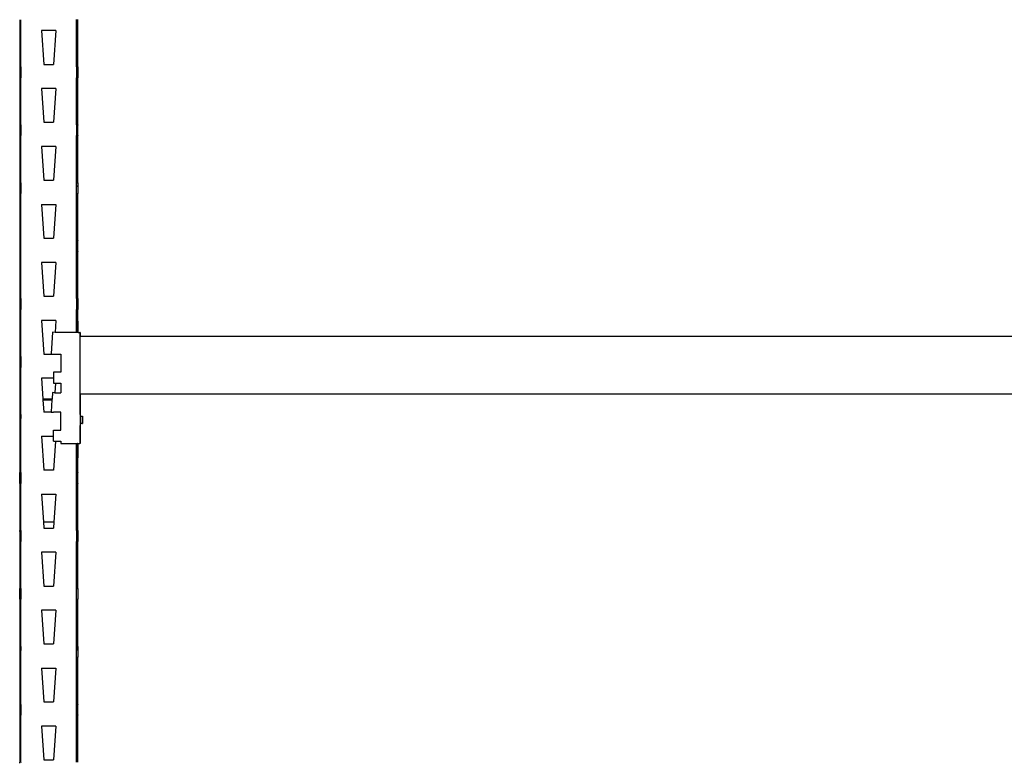
# Model space of a CAD drawing. Units: inches. Extents: x 311 to 618, y 246 to 493.
# Drawn here: x 312 to 363, y 284 to 322 of the extents above; entities that cross this region are included whole.
import ezdxf

# ---------------------------------------------------------------- set-up
doc = ezdxf.new("R2010")
doc.units = ezdxf.units.IN
doc.header["$MEASUREMENT"] = 0
doc.layers.add('Edges', color=7, linetype='Continuous')

# ---------------------------------------------------------------- blocks, each defined once
blk = doc.blocks.new('Pallet Rack fr')
at = {"layer": 'Edges'}
for p, q in [((-100.513, -4.593), (-100.513, -7.031)), ((-100.451, -7.031), (-100.451, -4.593)), ((-97.575, -7.031), (-97.575, -4.592)), ((-97.514, -4.592), (-97.514, -7.031)), ((-98.639, -5.156), (-99.389, -5.156)), ((-99.389, -5.156), (-99.263, -6.906)), ((-98.639, -5.156), (-98.763, -6.906)), ((-100.501, -7.031), (-100.513, -7.031)), ((-100.513, -7.031), (-100.513, -7.124)), ((-100.513, -7.124), (-100.513, -7.125)), ((-100.513, -7.125), (-100.513, -7.18)), ((-100.466, -7.031), (-100.486, -7.031)), ((-100.451, -7.031), (-100.455, -7.031)), ((-100.451, -7.031), (-100.451, -7.047)), ((-100.451, -7.047), (-100.451, -7.079)), ((-100.451, -7.124), (-100.451, -7.047)), ((-100.451, -7.079), (-100.451, -7.124)), ((-100.451, -7.124), (-100.451, -7.125)), ((-100.451, -7.125), (-100.451, -7.18)), ((-99.263, -6.906), (-98.763, -6.906)), ((-97.575, -7.031), (-97.575, -7.048)), ((-97.575, -7.031), (-97.56, -7.031)), ((-97.575, -7.048), (-97.575, -7.079)), ((-97.575, -7.048), (-97.575, -7.079)), ((-97.575, -7.079), (-97.575, -7.124)), ((-97.575, -7.079), (-97.575, -7.124)), ((-97.575, -7.124), (-97.575, -7.125)), ((-97.575, -7.125), (-97.575, -7.18)), ((-97.55, -7.031), (-97.541, -7.031)), ((-97.526, -7.031), (-97.514, -7.031)), ((-97.514, -7.031), (-97.513, -7.031)), ((-97.514, -7.031), (-97.513, -7.048)), ((-97.513, -7.031), (-97.513, -7.048)), ((-97.513, -7.048), (-97.513, -7.079)), ((-97.513, -7.079), (-97.513, -7.124)), ((-97.513, -7.124), (-97.513, -7.125)), ((-97.513, -7.125), (-97.513, -7.18)), ((-100.513, -7.18), (-100.513, -7.181)), ((-100.513, -7.181), (-100.513, -7.244)), ((-100.513, -7.244), (-100.513, -7.245)), ((-100.513, -7.245), (-100.513, -7.312)), ((-100.513, -7.312), (-100.513, -7.313)), ((-100.513, -7.313), (-100.513, -7.38)), ((-100.513, -7.38), (-100.513, -7.382)), ((-100.513, -7.382), (-100.513, -7.444)), ((-100.513, -7.444), (-100.513, -7.446)), ((-100.513, -7.446), (-100.513, -7.5)), ((-100.513, -7.5), (-100.513, -7.502)), ((-100.513, -7.502), (-100.513, -7.545)), ((-100.513, -7.545), (-100.513, -7.547)), ((-100.513, -7.547), (-100.513, -7.577)), ((-100.513, -7.577), (-100.513, -7.579)), ((-100.513, -7.579), (-100.513, -7.593)), ((-100.501, -7.593), (-100.513, -7.593)), ((-100.513, -7.593), (-100.513, -7.596)), ((-100.513, -7.596), (-100.513, -10.031)), ((-100.501, -7.596), (-100.513, -7.596)), ((-100.466, -7.593), (-100.486, -7.593)), ((-100.466, -7.596), (-100.486, -7.596)), ((-100.451, -7.593), (-100.455, -7.593)), ((-100.451, -7.596), (-100.455, -7.596)), ((-100.451, -7.18), (-100.451, -7.181)), ((-100.451, -7.181), (-100.451, -7.244)), ((-100.451, -7.244), (-100.451, -7.245)), ((-100.451, -7.245), (-100.451, -7.312)), ((-100.451, -7.312), (-100.451, -7.313)), ((-100.451, -7.313), (-100.451, -7.38)), ((-100.451, -7.38), (-100.451, -7.382)), ((-100.451, -7.382), (-100.451, -7.444)), ((-100.451, -7.444), (-100.451, -7.446)), ((-100.451, -7.446), (-100.451, -7.5)), ((-100.451, -7.5), (-100.451, -7.502)), ((-100.451, -7.502), (-100.451, -7.545)), ((-100.451, -7.545), (-100.451, -7.547)), ((-100.451, -7.547), (-100.451, -7.577)), ((-100.451, -7.577), (-100.451, -7.579)), ((-100.451, -7.579), (-100.451, -7.593)), ((-100.451, -7.593), (-100.451, -7.596)), ((-100.451, -10.031), (-100.451, -7.596)), ((-97.575, -7.18), (-97.575, -7.181)), ((-97.575, -7.181), (-97.575, -7.244)), ((-97.575, -7.244), (-97.575, -7.245)), ((-97.575, -7.245), (-97.575, -7.312)), ((-97.575, -7.312), (-97.575, -7.313)), ((-97.575, -7.313), (-97.575, -7.38)), ((-97.575, -7.38), (-97.575, -7.382)), ((-97.575, -7.382), (-97.575, -7.444)), ((-97.575, -7.444), (-97.575, -7.446)), ((-97.575, -7.446), (-97.575, -7.5)), ((-97.575, -7.5), (-97.575, -7.502)), ((-97.575, -7.502), (-97.575, -7.545)), ((-97.575, -7.545), (-97.575, -7.547)), ((-97.575, -7.547), (-97.575, -7.577)), ((-97.575, -7.577), (-97.575, -7.579)), ((-97.575, -7.579), (-97.575, -7.593)), ((-97.575, -7.593), (-97.56, -7.593)), ((-97.575, -7.593), (-97.575, -7.596)), ((-97.575, -7.596), (-97.56, -7.596)), ((-97.575, -10.032), (-97.575, -7.596)), ((-97.55, -7.593), (-97.541, -7.593)), ((-97.55, -7.596), (-97.541, -7.596)), ((-97.526, -7.593), (-97.513, -7.593)), ((-97.526, -7.596), (-97.514, -7.596)), ((-97.513, -7.593), (-97.514, -7.596)), ((-97.514, -7.596), (-97.513, -7.596)), ((-97.514, -7.596), (-97.514, -10.032)), ((-97.513, -7.18), (-97.513, -7.181)), ((-97.513, -7.181), (-97.513, -7.244)), ((-97.513, -7.244), (-97.513, -7.245)), ((-97.513, -7.245), (-97.513, -7.312)), ((-97.513, -7.312), (-97.513, -7.313)), ((-97.513, -7.313), (-97.513, -7.38)), ((-97.513, -7.38), (-97.513, -7.382)), ((-97.513, -7.382), (-97.513, -7.444)), ((-97.513, -7.444), (-97.513, -7.446)), ((-97.513, -7.446), (-97.513, -7.5)), ((-97.513, -7.5), (-97.513, -7.502)), ((-97.513, -7.502), (-97.513, -7.545)), ((-97.513, -7.545), (-97.513, -7.547)), ((-97.513, -7.547), (-97.513, -7.577)), ((-97.513, -7.577), (-97.513, -7.579)), ((-97.513, -7.579), (-97.513, -7.593)), ((-97.513, -7.593), (-97.513, -7.596)), ((-99.389, -8.156), (-99.263, -9.906)), ((-98.639, -8.156), (-99.389, -8.156)), ((-98.639, -8.156), (-98.763, -9.906)), ((-100.501, -10.031), (-100.513, -10.031)), ((-100.513, -10.031), (-100.513, -10.595)), ((-100.466, -10.031), (-100.486, -10.031)), ((-100.451, -10.031), (-100.455, -10.031)), ((-100.451, -10.031), (-100.451, -10.595)), ((-99.263, -9.906), (-98.763, -9.906)), ((-97.575, -10.032), (-97.56, -10.032)), ((-97.575, -10.032), (-97.575, -10.595)), ((-97.55, -10.032), (-97.541, -10.032)), ((-97.526, -10.032), (-97.514, -10.032)), ((-97.514, -10.032), (-97.513, -10.032)), ((-97.514, -10.032), (-97.513, -10.048)), ((-97.513, -10.032), (-97.513, -10.048)), ((-97.513, -10.579), (-97.513, -10.048)), ((-100.501, -10.595), (-100.513, -10.595)), ((-100.513, -10.595), (-100.513, -13.031)), ((-100.466, -10.595), (-100.486, -10.595)), ((-100.451, -10.595), (-100.455, -10.595)), ((-100.451, -13.032), (-100.451, -10.595)), ((-97.575, -10.595), (-97.56, -10.595)), ((-97.575, -13.031), (-97.575, -10.595)), ((-97.55, -10.595), (-97.541, -10.595)), ((-97.526, -10.595), (-97.514, -10.595)), ((-97.513, -10.579), (-97.514, -10.595)), ((-97.514, -10.595), (-97.513, -10.595)), ((-97.514, -10.595), (-97.514, -13.032)), ((-97.513, -10.579), (-97.513, -10.595)), ((-99.389, -11.156), (-99.263, -12.906)), ((-98.639, -11.156), (-99.389, -11.156)), ((-98.639, -11.156), (-98.763, -12.906)), ((-100.501, -13.031), (-100.513, -13.031)), ((-100.513, -13.031), (-100.513, -13.593)), ((-100.466, -13.031), (-100.486, -13.031)), ((-100.451, -13.031), (-100.455, -13.031)), ((-100.451, -13.032), (-100.455, -13.031)), ((-100.451, -13.031), (-100.451, -13.244)), ((-100.451, -13.181), (-100.451, -13.032)), ((-100.451, -13.181), (-100.451, -13.244)), ((-100.451, -13.244), (-100.451, -13.593)), ((-99.263, -12.906), (-98.763, -12.906)), ((-97.575, -13.031), (-97.56, -13.032)), ((-97.575, -13.18), (-97.575, -13.031)), ((-97.575, -13.032), (-97.56, -13.032)), ((-97.575, -13.245), (-97.575, -13.032)), ((-97.575, -13.18), (-97.575, -13.245)), ((-97.575, -13.594), (-97.575, -13.245)), ((-97.55, -13.032), (-97.541, -13.032)), ((-97.526, -13.032), (-97.514, -13.032)), ((-97.514, -13.032), (-97.513, -13.032)), ((-97.514, -13.032), (-97.513, -13.048)), ((-97.513, -13.032), (-97.513, -13.048)), ((-97.513, -13.048), (-97.513, -13.578)), ((-100.501, -13.593), (-100.513, -13.593)), ((-100.513, -13.593), (-100.513, -16.031)), ((-100.466, -13.593), (-100.486, -13.593)), ((-100.451, -13.593), (-100.455, -13.593)), ((-100.451, -16.031), (-100.451, -13.593)), ((-97.575, -13.594), (-97.56, -13.594)), ((-97.575, -16.03), (-97.575, -13.594)), ((-97.55, -13.594), (-97.541, -13.594)), ((-97.526, -13.594), (-97.514, -13.594)), ((-97.513, -13.578), (-97.514, -13.594)), ((-97.514, -13.594), (-97.513, -13.594)), ((-97.514, -13.594), (-97.514, -16.03)), ((-97.513, -13.578), (-97.513, -13.594)), ((-99.389, -14.156), (-98.639, -14.156)), ((-99.389, -14.156), (-99.263, -15.906)), ((-98.639, -14.156), (-98.763, -15.906)), ((-100.501, -16.031), (-100.513, -16.031)), ((-100.513, -16.031), (-100.513, -16.593)), ((-100.466, -16.031), (-100.486, -16.031)), ((-100.451, -16.031), (-100.455, -16.031)), ((-100.451, -16.593), (-100.451, -16.031)), ((-99.263, -15.906), (-98.763, -15.906)), ((-97.575, -16.03), (-97.56, -16.03)), ((-97.575, -16.592), (-97.575, -16.03)), ((-97.55, -16.03), (-97.541, -16.03)), ((-97.526, -16.03), (-97.514, -16.03)), ((-97.514, -16.03), (-97.513, -16.03)), ((-97.514, -16.03), (-97.513, -16.047)), ((-97.513, -16.03), (-97.513, -16.047)), ((-97.513, -16.576), (-97.513, -16.047)), ((-100.501, -16.593), (-100.513, -16.593)), ((-100.513, -16.593), (-100.513, -19.031)), ((-100.466, -16.593), (-100.486, -16.593)), ((-100.451, -16.593), (-100.455, -16.593)), ((-100.451, -19.031), (-100.451, -16.593)), ((-97.575, -16.592), (-97.56, -16.592)), ((-97.575, -19.031), (-97.575, -16.592)), ((-97.55, -16.592), (-97.541, -16.592)), ((-97.526, -16.592), (-97.514, -16.592)), ((-97.513, -16.576), (-97.514, -16.592)), ((-97.514, -16.592), (-97.513, -16.592)), ((-97.514, -16.592), (-97.514, -19.031)), ((-97.513, -16.576), (-97.513, -16.592)), ((-99.389, -17.156), (-99.263, -18.906)), ((-98.639, -17.156), (-99.389, -17.156)), ((-98.639, -17.156), (-98.763, -18.906)), ((-100.501, -19.031), (-100.513, -19.031)), ((-100.513, -19.031), (-100.513, -19.124)), ((-100.513, -19.124), (-100.513, -19.125)), ((-100.513, -19.125), (-100.513, -19.18)), ((-100.513, -19.18), (-100.513, -19.181)), ((-100.513, -19.181), (-100.513, -19.244)), ((-100.513, -19.244), (-100.513, -19.245)), ((-100.513, -19.245), (-100.513, -19.312)), ((-100.513, -19.312), (-100.513, -19.313)), ((-100.513, -19.313), (-100.513, -19.38)), ((-100.466, -19.031), (-100.486, -19.031)), ((-100.451, -19.031), (-100.455, -19.031)), ((-100.451, -19.031), (-100.451, -19.047)), ((-100.451, -19.047), (-100.451, -19.079)), ((-100.451, -19.047), (-100.451, -19.124)), ((-100.451, -19.079), (-100.451, -19.124)), ((-100.451, -19.124), (-100.451, -19.125)), ((-100.451, -19.125), (-100.451, -19.18)), ((-100.451, -19.18), (-100.451, -19.181)), ((-100.451, -19.181), (-100.451, -19.244)), ((-100.451, -19.244), (-100.451, -19.245)), ((-100.451, -19.245), (-100.451, -19.312)), ((-100.451, -19.312), (-100.451, -19.313)), ((-100.451, -19.313), (-100.451, -19.38)), ((-99.263, -18.906), (-98.763, -18.906)), ((-97.575, -19.031), (-97.575, -19.048)), ((-97.575, -19.031), (-97.56, -19.031)), ((-97.575, -19.048), (-97.575, -19.079)), ((-97.575, -19.048), (-97.575, -19.079)), ((-97.575, -19.079), (-97.575, -19.124)), ((-97.575, -19.079), (-97.575, -19.124)), ((-97.575, -19.124), (-97.575, -19.125)), ((-97.575, -19.125), (-97.575, -19.18)), ((-97.575, -19.18), (-97.575, -19.181)), ((-97.575, -19.181), (-97.575, -19.244)), ((-97.575, -19.244), (-97.575, -19.245)), ((-97.575, -19.245), (-97.575, -19.312)), ((-97.575, -19.312), (-97.575, -19.313)), ((-97.575, -19.313), (-97.575, -19.38)), ((-97.55, -19.031), (-97.541, -19.031)), ((-97.526, -19.031), (-97.514, -19.031)), ((-97.514, -19.031), (-97.513, -19.031)), ((-97.514, -19.031), (-97.513, -19.048)), ((-97.513, -19.031), (-97.513, -19.048)), ((-97.513, -19.048), (-97.513, -19.079)), ((-97.513, -19.079), (-97.513, -19.124)), ((-97.513, -19.124), (-97.513, -19.125)), ((-97.513, -19.125), (-97.513, -19.18)), ((-97.513, -19.18), (-97.513, -19.181)), ((-97.513, -19.181), (-97.513, -19.244)), ((-97.513, -19.244), (-97.513, -19.245)), ((-97.513, -19.245), (-97.513, -19.312)), ((-97.513, -19.312), (-97.513, -19.313)), ((-97.513, -19.313), (-97.513, -19.38)), ((-100.513, -19.38), (-100.513, -19.382)), ((-100.513, -19.382), (-100.513, -19.444)), ((-100.513, -19.444), (-100.513, -19.446)), ((-100.513, -19.446), (-100.513, -19.5)), ((-100.513, -19.5), (-100.513, -19.502)), ((-100.513, -19.502), (-100.513, -19.545)), ((-100.513, -19.545), (-100.513, -19.547)), ((-100.513, -19.547), (-100.513, -19.577)), ((-100.513, -19.577), (-100.513, -19.579)), ((-100.513, -19.579), (-100.513, -19.593)), ((-100.501, -19.593), (-100.513, -19.593)), ((-100.513, -19.593), (-100.513, -19.596)), ((-100.513, -19.596), (-100.513, -22.031)), ((-100.501, -19.596), (-100.513, -19.596)), ((-100.466, -19.593), (-100.486, -19.593)), ((-100.466, -19.596), (-100.486, -19.596)), ((-100.451, -19.593), (-100.455, -19.593)), ((-100.451, -19.596), (-100.455, -19.596)), ((-100.451, -19.38), (-100.451, -19.382)), ((-100.451, -19.382), (-100.451, -19.444)), ((-100.451, -19.444), (-100.451, -19.446)), ((-100.451, -19.446), (-100.451, -19.5)), ((-100.451, -19.5), (-100.451, -19.502)), ((-100.451, -19.502), (-100.451, -19.545)), ((-100.451, -19.545), (-100.451, -19.547)), ((-100.451, -19.547), (-100.451, -19.577)), ((-100.451, -19.577), (-100.451, -19.579)), ((-100.451, -19.579), (-100.451, -19.593)), ((-100.451, -19.593), (-100.451, -19.596)), ((-100.451, -22.031), (-100.451, -19.596)), ((-97.575, -19.38), (-97.575, -19.382)), ((-97.575, -19.382), (-97.575, -19.444)), ((-97.575, -19.444), (-97.575, -19.446)), ((-97.575, -19.446), (-97.575, -19.5)), ((-97.575, -19.5), (-97.575, -19.502)), ((-97.575, -19.502), (-97.575, -19.545)), ((-97.575, -19.545), (-97.575, -19.547)), ((-97.575, -19.547), (-97.575, -19.577)), ((-97.575, -19.577), (-97.575, -19.579)), ((-97.575, -19.579), (-97.575, -19.593)), ((-97.575, -19.593), (-97.56, -19.593)), ((-97.575, -19.593), (-97.575, -19.596)), ((-97.575, -19.596), (-97.56, -19.596)), ((-97.575, -20.781), (-97.575, -19.596)), ((-97.55, -19.593), (-97.541, -19.593)), ((-97.55, -19.596), (-97.541, -19.596)), ((-97.526, -19.593), (-97.513, -19.593)), ((-97.526, -19.596), (-97.514, -19.596)), ((-97.513, -19.593), (-97.514, -19.596)), ((-97.514, -19.596), (-97.513, -19.596)), ((-97.514, -19.596), (-97.513, -20.781)), ((-97.514, -19.596), (-97.514, -20.781)), ((-97.513, -19.38), (-97.513, -19.382)), ((-97.513, -19.382), (-97.513, -19.444)), ((-97.513, -19.444), (-97.513, -19.446)), ((-97.513, -19.446), (-97.513, -19.5)), ((-97.513, -19.5), (-97.513, -19.502)), ((-97.513, -19.502), (-97.513, -19.545)), ((-97.513, -19.545), (-97.513, -19.547)), ((-97.513, -19.547), (-97.513, -19.577)), ((-97.513, -19.577), (-97.513, -19.579)), ((-97.513, -19.579), (-97.513, -19.593)), ((-97.513, -19.593), (-97.513, -19.596)), ((-98.639, -20.156), (-99.389, -20.156)), ((-99.389, -20.156), (-99.263, -21.906)), ((-98.639, -20.156), (-98.683, -20.781)), ((-98.809, -20.772), (-98.888, -21.897)), ((-98.809, -20.772), (-98.887, -21.897)), ((-98.684, -20.781), (-98.809, -20.772)), ((-98.684, -20.784), (-98.684, -20.781)), ((-98.683, -20.781), (-98.684, -20.781)), ((-97.575, -20.781), (-98.683, -20.781)), ((-97.514, -20.781), (-97.575, -20.781)), ((-97.513, -20.781), (-97.514, -20.781)), ((-97.497, -20.781), (-97.513, -20.781)), ((-97.481, -20.781), (-97.497, -20.781)), ((-97.481, -20.781), (-97.402, -20.781)), ((-97.402, -20.781), (-97.398, -20.781)), ((-97.398, -20.781), (-97.394, -20.781)), ((-97.394, -20.781), (-97.393, -20.781)), ((-97.389, -20.781), (-97.393, -20.781)), ((-97.389, -20.781), (-97.388, -20.968)), ((-97.385, -20.781), (-97.389, -20.781)), ((-97.385, -20.968), (-97.385, -20.781)), ((-97.388, -20.968), (-97.385, -20.969)), ((-97.388, -23.968), (-97.388, -20.968)), ((-97.385, -20.969), (-1.637, -20.974)), ((-97.385, -20.969), (-97.385, -20.985)), ((-97.385, -21.092), (-97.385, -21.076)), ((-98.888, -21.897), (-98.889, -21.906)), ((-98.887, -21.897), (-98.889, -21.906)), ((-98.889, -21.906), (-98.825, -21.902)), ((-98.888, -21.897), (-98.887, -21.897)), ((-98.887, -21.897), (-98.825, -21.902)), ((-98.825, -21.902), (-98.763, -21.906)), ((-98.763, -21.906), (-98.388, -21.906)), ((-98.388, -21.906), (-98.388, -22.843)), ((-100.501, -22.031), (-100.513, -22.031)), ((-100.513, -22.031), (-100.513, -22.595)), ((-100.466, -22.031), (-100.486, -22.031)), ((-100.451, -22.031), (-100.455, -22.031)), ((-100.451, -22.031), (-100.451, -22.595)), ((-99.263, -21.906), (-98.889, -21.906)), ((-100.501, -22.595), (-100.513, -22.595)), ((-100.513, -22.595), (-100.513, -25.031)), ((-100.466, -22.595), (-100.486, -22.595)), ((-100.451, -22.595), (-100.455, -22.595)), ((-100.451, -25.032), (-100.451, -22.595)), ((-98.388, -22.843), (-98.763, -22.843)), ((-98.763, -22.843), (-98.763, -23.156)), ((-98.763, -23.156), (-99.389, -23.156)), ((-99.389, -23.156), (-99.313, -24.212)), ((-98.763, -23.156), (-98.763, -23.406)), ((-98.763, -23.406), (-98.657, -23.406)), ((-98.657, -23.406), (-98.692, -23.906)), ((-98.657, -23.406), (-98.388, -23.406)), ((-98.388, -23.406), (-98.388, -23.906)), ((-98.819, -23.897), (-98.84, -24.212)), ((-98.71, -23.905), (-98.819, -23.897)), ((-98.819, -23.897), (-98.819, -23.899)), ((-98.71, -23.905), (-98.694, -23.906)), ((-98.694, -23.906), (-98.692, -23.906)), ((-98.692, -23.906), (-98.388, -23.906)), ((-97.385, -23.891), (-97.385, -23.876)), ((-97.385, -23.942), (-97.385, -23.931)), ((-99.313, -24.212), (-98.84, -24.212)), ((-99.313, -24.212), (-99.309, -24.261)), ((-99.309, -24.261), (-99.263, -24.906)), ((-99.309, -24.261), (-98.844, -24.261)), ((-98.844, -24.261), (-98.888, -24.897)), ((-98.84, -24.212), (-98.844, -24.261)), ((-97.388, -23.968), (-97.385, -23.967)), ((-97.388, -23.968), (-97.388, -24.969)), ((-97.385, -23.964), (-97.385, -23.967)), ((-97.385, -23.967), (-97.385, -23.968)), ((-1.637, -23.967), (-97.385, -23.968)), ((-97.385, -23.967), (-1.637, -23.968)), ((-97.385, -24.968), (-97.385, -23.968)), ((-98.889, -24.906), (-99.263, -24.906)), ((-98.888, -24.897), (-98.889, -24.906)), ((-98.889, -24.906), (-98.765, -24.906)), ((-98.888, -24.897), (-98.779, -24.905)), ((-98.779, -24.905), (-98.765, -24.906)), ((-98.763, -24.906), (-98.765, -24.906)), ((-98.388, -24.907), (-98.763, -24.906)), ((-98.388, -25.843), (-98.388, -24.907)), ((-100.501, -25.031), (-100.513, -25.031)), ((-100.513, -25.031), (-100.513, -25.593)), ((-100.466, -25.031), (-100.486, -25.031)), ((-100.451, -25.031), (-100.455, -25.031)), ((-100.451, -25.032), (-100.455, -25.031)), ((-100.451, -25.031), (-100.451, -25.18)), ((-100.451, -25.125), (-100.451, -25.032)), ((-100.451, -25.125), (-100.451, -25.181)), ((-100.451, -25.18), (-100.451, -25.125)), ((-100.451, -25.18), (-100.451, -25.244)), ((-100.451, -25.181), (-100.451, -25.244)), ((-100.451, -25.593), (-100.451, -25.244)), ((-97.388, -25.445), (-97.389, -25.495)), ((-97.385, -24.968), (-97.388, -24.969)), ((-97.388, -25.031), (-97.388, -24.969)), ((-97.385, -25.031), (-97.388, -25.031)), ((-97.388, -25.031), (-97.388, -25.12)), ((-97.388, -25.12), (-97.385, -25.12)), ((-97.388, -25.12), (-97.388, -25.445)), ((-97.385, -24.968), (-97.385, -25.031)), ((-97.385, -25.031), (-97.385, -25.12)), ((-97.385, -25.12), (-97.309, -25.12)), ((-97.309, -25.12), (-97.271, -25.12)), ((-97.271, -25.12), (-97.268, -25.12)), ((-97.271, -25.12), (-97.271, -25.495)), ((-97.268, -25.495), (-97.268, -25.12)), ((-97.263, -25.12), (-97.268, -25.12)), ((-97.263, -25.495), (-97.263, -25.12)), ((-97.259, -25.12), (-97.263, -25.12)), ((-97.259, -25.12), (-97.259, -25.495)), ((-100.501, -25.593), (-100.513, -25.593)), ((-100.513, -25.593), (-100.513, -28.031)), ((-100.466, -25.593), (-100.486, -25.593)), ((-100.451, -25.593), (-100.455, -25.593)), ((-100.451, -28.031), (-100.451, -25.593)), ((-98.763, -25.843), (-98.388, -25.843)), ((-98.763, -26.156), (-98.763, -25.843)), ((-97.395, -25.495), (-97.392, -25.495)), ((-97.392, -25.495), (-97.389, -25.495)), ((-97.389, -25.495), (-97.385, -25.495)), ((-97.388, -25.501), (-97.389, -25.495)), ((-97.388, -25.657), (-97.389, -26.531)), ((-97.388, -25.501), (-97.388, -25.594)), ((-97.385, -25.595), (-97.388, -25.594)), ((-97.388, -25.657), (-97.388, -25.594)), ((-97.385, -25.657), (-97.388, -25.657)), ((-97.385, -25.495), (-97.384, -25.495)), ((-97.385, -25.495), (-97.385, -25.595)), ((-97.385, -25.595), (-97.385, -25.657)), ((-97.385, -26.531), (-97.385, -25.657)), ((-97.384, -25.495), (-97.38, -25.495)), ((-97.38, -25.495), (-97.378, -25.495)), ((-97.378, -25.495), (-97.376, -25.495)), ((-97.372, -25.495), (-97.376, -25.495)), ((-97.372, -25.495), (-97.353, -25.495)), ((-97.353, -25.495), (-97.344, -25.495)), ((-97.341, -25.495), (-97.344, -25.495)), ((-97.317, -25.495), (-97.341, -25.495)), ((-97.314, -25.495), (-97.317, -25.495)), ((-97.309, -25.495), (-97.314, -25.495)), ((-97.305, -25.495), (-97.309, -25.495)), ((-97.305, -25.495), (-97.271, -25.495)), ((-97.268, -25.495), (-97.271, -25.495)), ((-97.263, -25.495), (-97.268, -25.495)), ((-97.259, -25.495), (-97.263, -25.495)), ((-99.389, -26.156), (-99.263, -27.906)), ((-99.389, -26.156), (-99.387, -26.156)), ((-99.387, -26.156), (-99.263, -27.906)), ((-99.387, -26.156), (-98.763, -26.156)), ((-98.763, -26.406), (-98.763, -26.156)), ((-98.657, -26.406), (-98.763, -27.906)), ((-98.763, -26.406), (-98.76, -26.406)), ((-98.76, -26.406), (-98.657, -26.406)), ((-98.657, -26.406), (-98.388, -26.406)), ((-98.388, -26.406), (-98.388, -26.531)), ((-98.388, -26.531), (-97.575, -26.531)), ((-97.575, -28.03), (-97.575, -26.531)), ((-97.575, -26.531), (-97.526, -26.531)), ((-97.514, -26.531), (-97.526, -26.531)), ((-97.513, -26.531), (-97.514, -26.531)), ((-97.513, -26.531), (-97.514, -28.03)), ((-97.514, -26.531), (-97.514, -28.03)), ((-97.51, -26.531), (-97.513, -26.531)), ((-97.51, -26.531), (-97.497, -26.531)), ((-97.497, -26.531), (-97.493, -26.531)), ((-97.493, -26.531), (-97.481, -26.531)), ((-97.481, -26.531), (-97.477, -26.531)), ((-97.477, -26.531), (-97.466, -26.531)), ((-97.466, -26.531), (-97.462, -26.531)), ((-97.462, -26.531), (-97.451, -26.531)), ((-97.451, -26.531), (-97.447, -26.531)), ((-97.447, -26.531), (-97.437, -26.531)), ((-97.437, -26.531), (-97.434, -26.531)), ((-97.434, -26.531), (-97.425, -26.531)), ((-97.425, -26.531), (-97.421, -26.531)), ((-97.421, -26.531), (-97.414, -26.531)), ((-97.414, -26.531), (-97.411, -26.531)), ((-97.411, -26.531), (-97.405, -26.531)), ((-97.405, -26.531), (-97.402, -26.531)), ((-97.402, -26.531), (-97.398, -26.531)), ((-97.398, -26.531), (-97.394, -26.531)), ((-97.394, -26.531), (-97.393, -26.531)), ((-97.389, -26.531), (-97.393, -26.531)), ((-97.389, -26.531), (-97.385, -26.531)), ((-98.763, -27.906), (-99.263, -27.906)), ((-100.501, -28.031), (-100.513, -28.031)), ((-100.513, -28.593), (-100.513, -28.031)), ((-100.466, -28.031), (-100.486, -28.031)), ((-100.451, -28.031), (-100.455, -28.031)), ((-100.451, -28.031), (-100.451, -28.593)), ((-97.575, -28.03), (-97.56, -28.03)), ((-97.575, -28.592), (-97.575, -28.03)), ((-97.55, -28.03), (-97.541, -28.03)), ((-97.526, -28.03), (-97.514, -28.03)), ((-97.514, -28.03), (-97.513, -28.03)), ((-97.514, -28.03), (-97.513, -28.047)), ((-97.513, -28.03), (-97.513, -28.047)), ((-97.513, -28.576), (-97.513, -28.047)), ((-100.501, -28.593), (-100.513, -28.593)), ((-100.513, -28.593), (-100.513, -31.031)), ((-100.466, -28.593), (-100.486, -28.593)), ((-100.451, -28.593), (-100.455, -28.593)), ((-100.451, -31.031), (-100.451, -28.593)), ((-97.575, -28.592), (-97.56, -28.592)), ((-97.575, -31.031), (-97.575, -28.592)), ((-97.55, -28.592), (-97.541, -28.592)), ((-97.526, -28.592), (-97.514, -28.592)), ((-97.513, -28.576), (-97.514, -28.592)), ((-97.514, -28.592), (-97.513, -28.592)), ((-97.514, -28.592), (-97.514, -31.031)), ((-97.513, -28.576), (-97.513, -28.592)), ((-99.387, -29.156), (-99.389, -29.156)), ((-99.389, -29.156), (-99.286, -30.583)), ((-99.387, -29.156), (-99.286, -30.583)), ((-99.387, -29.156), (-98.639, -29.156)), ((-98.639, -29.156), (-98.74, -30.583)), ((-100.501, -31.031), (-100.513, -31.031)), ((-100.513, -31.079), (-100.513, -31.031)), ((-100.466, -31.031), (-100.486, -31.031)), ((-100.451, -31.031), (-100.455, -31.031)), ((-100.451, -31.031), (-100.451, -31.047)), ((-100.451, -31.047), (-100.451, -31.079)), ((-100.451, -31.047), (-100.451, -31.124)), ((-99.286, -30.583), (-98.74, -30.583)), ((-99.286, -30.583), (-99.263, -30.906)), ((-99.263, -30.906), (-98.763, -30.906)), ((-98.74, -30.583), (-98.763, -30.906)), ((-97.575, -31.031), (-97.575, -31.048)), ((-97.575, -31.031), (-97.56, -31.031)), ((-97.575, -31.048), (-97.575, -31.079)), ((-97.575, -31.048), (-97.575, -31.079)), ((-97.55, -31.031), (-97.541, -31.031)), ((-97.526, -31.031), (-97.514, -31.031)), ((-97.514, -31.031), (-97.513, -31.031)), ((-97.514, -31.031), (-97.513, -31.048)), ((-97.513, -31.031), (-97.513, -31.048)), ((-97.513, -31.048), (-97.513, -31.079)), ((-100.513, -31.079), (-100.513, -31.082)), ((-100.513, -31.082), (-100.513, -31.124)), ((-100.513, -31.124), (-100.513, -31.125)), ((-100.513, -31.125), (-100.513, -31.18)), ((-100.513, -31.18), (-100.513, -31.181)), ((-100.513, -31.181), (-100.513, -31.244)), ((-100.513, -31.244), (-100.513, -31.245)), ((-100.513, -31.245), (-100.513, -31.312)), ((-100.513, -31.312), (-100.513, -31.313)), ((-100.513, -31.313), (-100.513, -31.38)), ((-100.513, -31.38), (-100.513, -31.382)), ((-100.513, -31.382), (-100.513, -31.444)), ((-100.513, -31.444), (-100.513, -31.446)), ((-100.513, -31.446), (-100.513, -31.5)), ((-100.513, -31.5), (-100.513, -31.502)), ((-100.513, -31.502), (-100.513, -31.545)), ((-100.513, -31.545), (-100.513, -31.547)), ((-100.513, -31.547), (-100.513, -31.577)), ((-100.513, -31.577), (-100.513, -31.579)), ((-100.513, -31.579), (-100.513, -31.593)), ((-100.451, -31.079), (-100.451, -31.124)), ((-100.451, -31.124), (-100.451, -31.125)), ((-100.451, -31.125), (-100.451, -31.18)), ((-100.451, -31.18), (-100.451, -31.181)), ((-100.451, -31.181), (-100.451, -31.244)), ((-100.451, -31.244), (-100.451, -31.245)), ((-100.451, -31.245), (-100.451, -31.312)), ((-100.451, -31.312), (-100.451, -31.313)), ((-100.451, -31.313), (-100.451, -31.38)), ((-100.451, -31.38), (-100.451, -31.382)), ((-100.451, -31.382), (-100.451, -31.444)), ((-100.451, -31.444), (-100.451, -31.446)), ((-100.451, -31.446), (-100.451, -31.5)), ((-100.451, -31.5), (-100.451, -31.502)), ((-100.451, -31.502), (-100.451, -31.545)), ((-100.451, -31.545), (-100.451, -31.547)), ((-100.451, -31.547), (-100.451, -31.577)), ((-100.451, -31.577), (-100.451, -31.579)), ((-100.451, -31.579), (-100.451, -31.593)), ((-97.575, -31.079), (-97.575, -31.124)), ((-97.575, -31.079), (-97.575, -31.124)), ((-97.575, -31.124), (-97.575, -31.125)), ((-97.575, -31.125), (-97.575, -31.18)), ((-97.575, -31.18), (-97.575, -31.181)), ((-97.575, -31.181), (-97.575, -31.244)), ((-97.575, -31.244), (-97.575, -31.245)), ((-97.575, -31.245), (-97.575, -31.312)), ((-97.575, -31.312), (-97.575, -31.313)), ((-97.575, -31.313), (-97.575, -31.38)), ((-97.575, -31.38), (-97.575, -31.382)), ((-97.575, -31.382), (-97.575, -31.444)), ((-97.575, -31.444), (-97.575, -31.446)), ((-97.575, -31.446), (-97.575, -31.5)), ((-97.575, -31.5), (-97.575, -31.502)), ((-97.575, -31.502), (-97.575, -31.545)), ((-97.575, -31.545), (-97.575, -31.547)), ((-97.575, -31.547), (-97.575, -31.577)), ((-97.575, -31.577), (-97.575, -31.579)), ((-97.575, -31.579), (-97.575, -31.593)), ((-97.513, -31.079), (-97.513, -31.124)), ((-97.513, -31.124), (-97.513, -31.125)), ((-97.513, -31.125), (-97.513, -31.18)), ((-97.513, -31.18), (-97.513, -31.181)), ((-97.513, -31.181), (-97.513, -31.244)), ((-97.513, -31.244), (-97.513, -31.245)), ((-97.513, -31.245), (-97.513, -31.312)), ((-97.513, -31.312), (-97.513, -31.313)), ((-97.513, -31.313), (-97.513, -31.38)), ((-97.513, -31.38), (-97.513, -31.382)), ((-97.513, -31.382), (-97.513, -31.444)), ((-97.513, -31.444), (-97.513, -31.446)), ((-97.513, -31.446), (-97.513, -31.5)), ((-97.513, -31.5), (-97.513, -31.502)), ((-97.513, -31.502), (-97.513, -31.545)), ((-97.513, -31.545), (-97.513, -31.547)), ((-97.513, -31.547), (-97.513, -31.577)), ((-97.513, -31.577), (-97.513, -31.579)), ((-97.513, -31.579), (-97.513, -31.593)), ((-100.501, -31.593), (-100.513, -31.593)), ((-100.513, -31.593), (-100.513, -31.596)), ((-100.513, -31.596), (-100.513, -34.031)), ((-100.501, -31.596), (-100.513, -31.596)), ((-100.466, -31.593), (-100.486, -31.593)), ((-100.466, -31.596), (-100.486, -31.596)), ((-100.451, -31.593), (-100.455, -31.593)), ((-100.451, -31.596), (-100.455, -31.596)), ((-100.451, -31.593), (-100.451, -31.596)), ((-100.451, -34.031), (-100.451, -31.596)), ((-97.575, -31.593), (-97.56, -31.593)), ((-97.575, -31.593), (-97.575, -31.596)), ((-97.575, -31.596), (-97.56, -31.596)), ((-97.575, -34.032), (-97.575, -31.596)), ((-97.55, -31.593), (-97.541, -31.593)), ((-97.55, -31.596), (-97.541, -31.596)), ((-97.526, -31.593), (-97.513, -31.593)), ((-97.526, -31.596), (-97.514, -31.596)), ((-97.513, -31.593), (-97.514, -31.596)), ((-97.514, -31.596), (-97.513, -31.596)), ((-97.514, -31.596), (-97.514, -34.032)), ((-97.513, -31.593), (-97.513, -31.596)), ((-98.639, -32.156), (-99.389, -32.156)), ((-99.389, -32.156), (-99.263, -33.906)), ((-98.639, -32.156), (-98.763, -33.906)), ((-100.501, -34.031), (-100.513, -34.031)), ((-100.513, -34.595), (-100.513, -34.031)), ((-100.466, -34.031), (-100.486, -34.031)), ((-100.451, -34.031), (-100.455, -34.031)), ((-100.451, -34.031), (-100.451, -34.595)), ((-99.263, -33.906), (-98.763, -33.906)), ((-97.575, -34.032), (-97.56, -34.032)), ((-97.575, -34.595), (-97.575, -34.032)), ((-97.55, -34.032), (-97.541, -34.032)), ((-97.526, -34.032), (-97.514, -34.032)), ((-97.514, -34.032), (-97.513, -34.032)), ((-97.514, -34.032), (-97.513, -34.048)), ((-97.513, -34.032), (-97.513, -34.048)), ((-97.513, -34.048), (-97.513, -34.579)), ((-100.501, -34.595), (-100.513, -34.595)), ((-100.513, -34.595), (-100.513, -37.031)), ((-100.466, -34.595), (-100.486, -34.595)), ((-100.451, -34.595), (-100.455, -34.595)), ((-100.451, -37.032), (-100.451, -34.595)), ((-97.575, -34.595), (-97.56, -34.595)), ((-97.575, -37.031), (-97.575, -34.595)), ((-97.55, -34.595), (-97.541, -34.595)), ((-97.526, -34.595), (-97.514, -34.595)), ((-97.513, -34.579), (-97.514, -34.595)), ((-97.514, -34.595), (-97.513, -34.595)), ((-97.514, -34.595), (-97.514, -37.032)), ((-97.513, -34.579), (-97.513, -34.595)), ((-99.389, -35.156), (-99.263, -36.906)), ((-98.639, -35.156), (-99.389, -35.156)), ((-98.639, -35.156), (-98.763, -36.906)), ((-100.501, -37.031), (-100.513, -37.031)), ((-100.513, -37.031), (-100.513, -37.593)), ((-100.466, -37.031), (-100.486, -37.031)), ((-100.451, -37.031), (-100.455, -37.031)), ((-100.451, -37.032), (-100.455, -37.031)), ((-100.451, -37.031), (-100.451, -37.244)), ((-100.451, -37.032), (-100.451, -37.181)), ((-100.451, -37.181), (-100.451, -37.244)), ((-99.263, -36.906), (-98.763, -36.906)), ((-97.575, -37.031), (-97.56, -37.032)), ((-97.575, -37.031), (-97.575, -37.18)), ((-97.575, -37.032), (-97.56, -37.032)), ((-97.575, -37.245), (-97.575, -37.032)), ((-97.575, -37.18), (-97.575, -37.245)), ((-97.55, -37.032), (-97.541, -37.032)), ((-97.526, -37.032), (-97.514, -37.032)), ((-97.514, -37.032), (-97.513, -37.032)), ((-97.514, -37.032), (-97.513, -37.048)), ((-97.513, -37.032), (-97.513, -37.048)), ((-97.513, -37.048), (-97.513, -37.578)), ((-100.501, -37.593), (-100.513, -37.593)), ((-100.513, -37.593), (-100.513, -40.031)), ((-100.466, -37.593), (-100.486, -37.593)), ((-100.451, -37.593), (-100.455, -37.593)), ((-100.451, -37.593), (-100.451, -37.244)), ((-100.451, -40.031), (-100.451, -37.593)), ((-97.575, -37.594), (-97.575, -37.245)), ((-97.575, -37.594), (-97.56, -37.594)), ((-97.575, -40.03), (-97.575, -37.594)), ((-97.55, -37.594), (-97.541, -37.594)), ((-97.526, -37.594), (-97.514, -37.594)), ((-97.513, -37.578), (-97.514, -37.594)), ((-97.514, -37.594), (-97.513, -37.594)), ((-97.514, -37.594), (-97.514, -40.03)), ((-97.513, -37.578), (-97.513, -37.594)), ((-99.389, -38.156), (-98.639, -38.156)), ((-99.389, -38.156), (-99.263, -39.906)), ((-98.639, -38.156), (-98.763, -39.906)), ((-100.501, -40.031), (-100.513, -40.031)), ((-100.513, -40.031), (-100.513, -40.593)), ((-100.466, -40.031), (-100.486, -40.031)), ((-100.451, -40.031), (-100.455, -40.031)), ((-100.451, -40.031), (-100.451, -40.593)), ((-99.263, -39.906), (-98.763, -39.906)), ((-97.575, -40.03), (-97.56, -40.03)), ((-97.575, -40.592), (-97.575, -40.03)), ((-97.55, -40.03), (-97.541, -40.03)), ((-97.526, -40.03), (-97.514, -40.03)), ((-97.514, -40.03), (-97.513, -40.03)), ((-97.514, -40.03), (-97.513, -40.047)), ((-97.513, -40.03), (-97.513, -40.047)), ((-97.513, -40.576), (-97.513, -40.047)), ((-100.501, -40.593), (-100.513, -40.593)), ((-100.513, -40.593), (-100.513, -43.031)), ((-100.466, -40.593), (-100.486, -40.593)), ((-100.451, -40.593), (-100.455, -40.593)), ((-100.451, -43.031), (-100.451, -40.593)), ((-97.575, -40.592), (-97.56, -40.592)), ((-97.575, -43.031), (-97.575, -40.592)), ((-97.55, -40.592), (-97.541, -40.592)), ((-97.526, -40.592), (-97.514, -40.592)), ((-97.513, -40.576), (-97.514, -40.592)), ((-97.514, -40.592), (-97.513, -40.592)), ((-97.514, -40.592), (-97.514, -43.031)), ((-97.513, -40.576), (-97.513, -40.592)), ((-99.389, -41.156), (-99.263, -42.906)), ((-98.639, -41.156), (-99.389, -41.156)), ((-98.639, -41.156), (-98.763, -42.906)), ((-100.501, -43.031), (-100.513, -43.031)), ((-100.513, -43.079), (-100.513, -43.031)), ((-100.466, -43.031), (-100.486, -43.031)), ((-100.451, -43.031), (-100.455, -43.031)), ((-100.451, -43.031), (-100.451, -43.047)), ((-99.263, -42.906), (-98.763, -42.906))]:
    blk.add_line(p, q, dxfattribs=at)

msp = doc.modelspace()

# ---------------------------------------------------------------- block references
msp.add_blockref('Pallet Rack fr', (412.104, 327.073))

doc.saveas('drawing.dxf')
